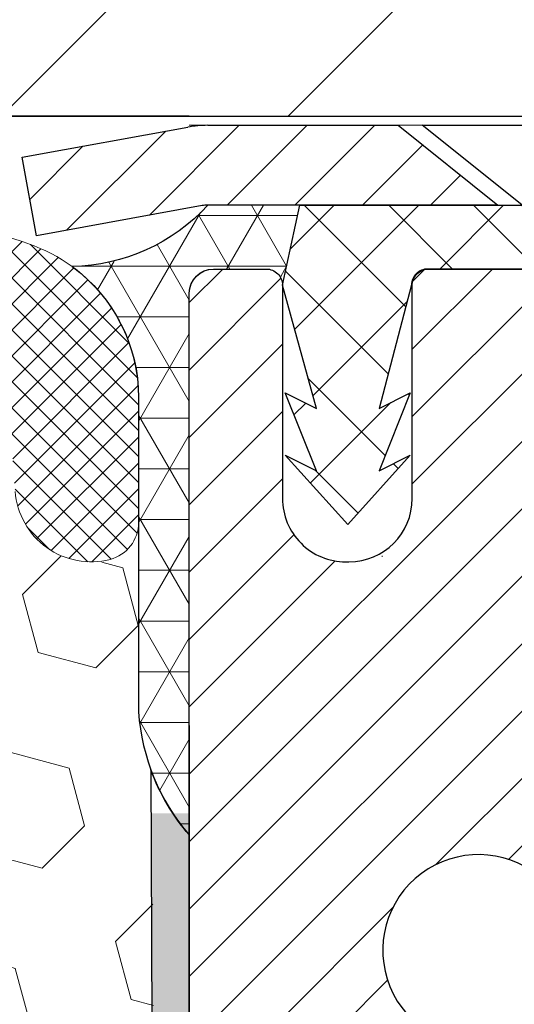
# Model space of a CAD drawing. Extents: x -308 to 3254, y -284 to 1977.
# Drawn here: x 16 to 17, y 14 to 15 of the extents above; entities that cross this region are included whole.
import ezdxf

# ---------------------------------------------------------------- set-up
doc = ezdxf.new("R2010")
doc.units = 0
doc.header["$LTSCALE"] = 5
doc.header["$MEASUREMENT"] = 0
doc.layers.get('DEFPOINTS').update_dxf_attribs({"linetype": 'CONTINUOUS'})
for name, color, linetype, lineweight in [('CAPPING STRIP - H', 251, 'CONTINUOUS', 15), ('CAPPING STRIP - L', 7, 'CONTINUOUS', 25), ('CONCRETE - L', 132, 'CONTINUOUS', 13), ('CORNER BEAD - H', 50, 'CONTINUOUS', 15), ('CORNER BEAD - L', 52, 'CONTINUOUS', 25), ('COVER PLATE - H', 251, 'CONTINUOUS', 13), ('COVER PLATE - L', 7, 'CONTINUOUS', 25), ('DIMS', 50, 'CONTINUOUS', 25), ('EPOXY ADHESIVE - H', 50, 'CONTINUOUS', 15), ('EPOXY ADHESIVE - L', 52, 'CONTINUOUS', 25), ('FOAM INSERT - H', 150, 'CONTINUOUS', 9), ('MIG RETAINER - H', 251, 'CONTINUOUS', 20), ('MIG RETAINER - L', 7, 'CONTINUOUS', 30), ('PVC SIDESHEET - H', 170, 'CONTINUOUS', 20), ('PVC SIDESHEET - L', 150, 'CONTINUOUS', 25), ('SCREW - L', 1, 'CONTINUOUS', 25), ('SILICONE BELLOWS - H', 20, 'CONTINUOUS', 13), ('SILICONE BELLOWS - L', 22, 'CONTINUOUS', 13), ('TEXT - 4', 241, 'CONTINUOUS', 25)]:
    doc.layers.add(name, color=color, linetype=linetype, lineweight=lineweight)
doc.styles.add('ROMANS', font='romans', dxfattribs={"width": 0.9})
doc.dimstyles.get("Standard").update_dxf_attribs({"dimtxt": 0.18, "dimasz": 0.18, "dimexe": 0.18, "dimexo": 0.0625, "dimgap": 0.09, "dimtad": 0, "dimtih": 1, "dimtoh": 1, "dimdec": 4, "dimzin": 0, "dimdsep": 46, "dimtxsty": 'Standard', "dimcen": 0.09, "dimadec": 0, "dimazin": 0, "dimtfac": 1, "dimtdec": 4, "dimtofl": 0, "dimtmove": 0, "dimatfit": 3, "dimfxl": 1, "dimtolj": 1, "dimtzin": 0, "dimarcsym": 0})

# ---------------------------------------------------------------- blocks, each defined once
blk = doc.blocks.new('*D7')
at = {"layer": 'DEFPOINTS', "color": 0, "transparency": 16777216}
for p in [(19.11983868756761, 15.33853488041886), (16.8578375333409, 11.33853488041864), (27.82773731800996, 11.33853488041863)]:
    blk.add_point(p, dxfattribs=at)
at = {"layer": 'DIMS', "color": 0, "lineweight": -2, "transparency": 16777216}
for p, q in [((19.35983868756761, 15.33853488041886), (28.06773731800996, 15.33853488041886)), ((27.82773731800996, 15.09853488041886), (27.82773731800996, 13.93295779748315)), ((27.82773731800996, 11.57853488041864), (27.82773731800996, 12.81295779748315)), ((17.0978375333409, 11.33853488041864), (28.06773731800996, 11.33853488041863))]:
    blk.add_line(p, q, dxfattribs=at)
at = {"layer": 'DIMS', "color": 0, "transparency": 16777216}
for points in [[(27.78773731800996, 15.09853488041886), (27.86773731800995, 15.09853488041886), (27.82773731800996, 15.33853488041886)], [(27.78773731800996, 11.57853488041864), (27.86773731800995, 11.57853488041864), (27.82773731800996, 11.33853488041863)]]:
    blk.add_solid(points, dxfattribs=at)
at = {"layer": 'DIMS', "color": 0, "transparency": 16777216, "insert": (27.82773731800995, 13.37295779748315), "char_height": 0.24, "attachment_point": 5}
blk.add_mtext('\\A1;4 IN \\P [101.6mm]', dxfattribs=at)
blk = doc.blocks.new('*D8')
at = {"layer": 'DEFPOINTS', "color": 0, "transparency": 16777216}
for p in [(16.61983868756761, 14.83846919535203), (20.61983868756761, 14.83846919535067), (20.61983868756761, 14.15255832920144)]:
    blk.add_point(p, dxfattribs=at)
at = {"layer": 'DIMS', "color": 0, "lineweight": -2, "transparency": 16777216}
for p, q in [((16.61983868756761, 14.59846919535203), (16.61983868756761, 13.91255832920144)), ((20.61983868756761, 14.59846919535067), (20.61983868756761, 13.91255832920144)), ((16.85983868756761, 14.15255832920144), (17.8819600384105, 14.15255832920144)), ((20.37983868756761, 14.15255832920144), (20.1619600384105, 14.15255832920144))]:
    blk.add_line(p, q, dxfattribs=at)
at = {"layer": 'DIMS', "color": 0, "transparency": 16777216}
for points in [[(16.85983868756761, 14.19255832920144), (16.85983868756761, 14.11255832920144), (16.61983868756761, 14.15255832920144)], [(20.37983868756761, 14.19255832920144), (20.37983868756761, 14.11255832920144), (20.61983868756761, 14.15255832920144)]]:
    blk.add_solid(points, dxfattribs=at)
at = {"layer": 'DIMS', "color": 0, "transparency": 16777216, "insert": (19.0219600384105, 14.15255832920144), "char_height": 0.24, "attachment_point": 5}
blk.add_mtext('\\A1;4 IN \\P [101.6mm]', dxfattribs=at)
blk = doc.blocks.new('*D18')
at = {"layer": 'DEFPOINTS', "color": 0, "transparency": 16777216}
for p in [(19.36983868756843, 17.85998202968561), (8.869838687567151, 15.41243919717861), (19.36983868756843, 15.41243919717827)]:
    blk.add_point(p, dxfattribs=at)
at = {"layer": 'DIMS', "color": 0, "lineweight": -2, "transparency": 16777216}
for p, q in [((8.869838687567151, 15.65243919717861), (8.869838687567151, 18.09998202968561)), ((19.36983868756843, 15.65243919717827), (19.36983868756843, 18.09998202968561)), ((9.109838687567152, 17.85998202968561), (12.74404955338398, 17.85998202968561)), ((19.12983868756843, 17.85998202968561), (15.22404955338398, 17.85998202968561))]:
    blk.add_line(p, q, dxfattribs=at)
at = {"layer": 'DIMS', "color": 0, "transparency": 16777216}
for points in [[(9.109838687567152, 17.89998202968561), (9.109838687567152, 17.81998202968561), (8.869838687567151, 17.85998202968561)], [(19.12983868756843, 17.89998202968561), (19.12983868756843, 17.81998202968561), (19.36983868756843, 17.85998202968561)]]:
    blk.add_solid(points, dxfattribs=at)
at = {"layer": 'DIMS', "color": 0, "transparency": 16777216, "insert": (13.98404955338398, 17.85998202968561), "char_height": 0.24, "attachment_point": 5}
blk.add_mtext('\\A1;10 1/2 IN\\P [266.7mm]', dxfattribs=at)

msp = doc.modelspace()

# ---------------------------------------------------------------- hatches: boundary and pattern name
at = {"layer": 'CAPPING STRIP - H'}
h = msp.add_hatch(dxfattribs=at)
h.set_pattern_fill('ANSI31', color=256, scale=0.47244, angle=90, style=0)
h.set_pattern_definition([(45.00000000000001, (-979.630514941287, 432.3741130072215), (0.04175819096297156, -0.04175819096297156), [])])
edge = h.paths.add_edge_path()
edge.add_line((16.43132450222765, 15.20225947344129), (16.41371773818673, 15.29909667566703))
edge.add_line((16.41371773818673, 15.29909667566703), (16.61802777800767, 15.3362439556352))
edge.add_arc((16.64267724766796, 15.20067187252384), 0.1377947244043846, 90.00000000099271, 100.30484647022479, ccw=False)
edge.add_line((16.64267724766569, 15.33846659692817), (16.87752458857722, 15.33846659692817))
edge.add_line((16.87752458857722, 15.33846659692817), (17.00055559251496, 15.24004179377794))
edge.add_line((17.00055559251496, 15.24004179377794), (16.64267724766569, 15.24004179377794))
edge.add_arc((16.64267724766887, 15.20067187251066), 0.03936992126728001, 90.00000000430171, 100.3048464714298)
edge.add_line((16.63563454204905, 15.23940675340832), (16.43132450222765, 15.20225947344152))
edge = h.paths.add_edge_path()
edge.add_arc((17.6649230137773, 15.20067187251793), 0.03936992126011774, 359.9999999998346, 449.9999999998345)
edge.add_line((17.6649230137773, 15.24004179377794), (17.26630256101953, 15.24004179377794))
edge.add_line((17.26630256101953, 15.24004179377794), (17.38933356495727, 15.33846659692817))
edge.add_line((17.38933356495727, 15.33846659692817), (17.70429293503685, 15.33846659692817))
edge.add_arc((17.70429293503685, 15.24004179377816), 0.09842480315012381, -6.622258297284134e-11, 89.99999999993378, ccw=False)
edge.add_line((17.80271773818686, 15.24004179377794), (17.80271773818686, 14.68886289613742))
edge.add_line((17.80271773818686, 14.68886289613765), (17.70429293503685, 14.68886289613765))
edge.add_line((17.70429293503685, 14.68886289613765), (17.7042929350373, 15.20067187251793))
at = {"layer": 'CORNER BEAD - H'}
h = msp.add_hatch(dxfattribs=at)
h.set_pattern_fill('NET3', color=256, scale=0.4999999999999999, style=0)
h.set_pattern_definition([(0, (1.404078761556773, 2.227236090132054), (0, 0.06249999999999999), []), (59.99999999999999, (1.404078761556773, 2.227236090132054), (-0.05412658773652741, 0.03125), []), (120, (1.404078761556773, 2.227236090132054), (-0.05412658773652741, -0.03124999999999998), [])])
edge = h.paths.add_edge_path()
edge.add_line((16.61983868756761, 14.46346919535022), (16.61983868756761, 15.13156595137052))
edge.add_arc((16.64983753327488, 15.13130278552699), 0.03000000000084305, 90.00000000199492, 179.4973838155533, ccw=False)
edge.add_line((16.64983753327397, 15.16130278552787), (16.71483753327448, 15.16130278552855))
edge.add_arc((16.71483753327493, 15.14130278552857), 0.01999999999988233, -3.765876499528531e-10, 90.00000000093638, ccw=False)
edge.add_line((16.73483753327446, 15.14130278552857), (16.75622404844808, 15.24004439219952))
edge.add_line((16.75622404844808, 15.24004439219952), (16.6426772476857, 15.24004439222726))
edge.add_arc((16.47088039117898, 15.39671653144096), 0.2325087506123884, 271.11773452871296, 317.6363851722124, ccw=False)
edge.add_arc((16.35746560159669, 15.00289224589032), 0.1998730963483642, -0.01846349675088277, 53.8340477884654, ccw=False)
edge.add_line((16.55733868756715, 15.00282783702396), (16.55733868756715, 14.61521343145891))
edge.add_arc((16.81660756358951, 14.63325710300437), 0.2598959871883705, 183.9810485659171, 220.7902489381453)
at = {"layer": 'COVER PLATE - H'}
h = msp.add_hatch(dxfattribs=at)
h.set_pattern_fill('ANSI31', color=252, scale=2, style=0)
h.set_pattern_definition([(45, (88.48329402154457, 2.238706091960447), (-0.1767766952966368, 0.1767766952966369), [])])
h.paths.add_polyline_path([(14.58858868756715, 15.59993919717838), (14.43233868756715, 15.44368919717838), (14.33858868756738, 15.34993919717861), (19.36983868756715, 15.34993919717895), (19.36983868756715, 15.41243919717849), (18.30647334638948, 15.59993919717838)])
at = {"layer": 'EPOXY ADHESIVE - H'}
h = msp.add_hatch(dxfattribs=at)
h.set_pattern_fill('AR-SAND', color=256, scale=0.03937007874015701, style=0)
h.set_pattern_definition([(142.5, (4.158490983584668, -12.26506423246674), (0.002480053468882181, 0.07585920350445416), [0, -0.05984251968503865, 0, -0.06692913385826692, 0, -0.06397637795275514]), (172.5, (4.158490983584668, -12.26506423246674), (-0.06967624823888606, 0.1111081128043191), [0, -0.03228346456692874, 0, -0.05393700787401511, 0, -0.02066929133858243]), (212.5, (4.206916180435199, -12.26506423246674), (-0.1226040103051755, 0.0002227973833450563), [0, -0.01968503937007837, 0, -0.07086614173228208, 0, -0.09251968503936843]), (222.5, (4.206916180435199, -12.26506423246674), (-0.118351441124892, 0.03455415609977317), [0, -0.009842519685039188, 0, -0.04645669291338501, 0, -0.05314960629921171])])
h.paths.add_polyline_path([(16.81219184870861, 11.983190549973), (16.80578030352626, 11.77181068377904), (16.78654931504707, 11.61167516202549), (16.80578030352626, 11.54762139763243), (16.79346898724862, 11.33846919535044), (16.85783753327132, 11.33846919535044), (16.85783793717519, 11.9402077840512), (16.85783753327132, 12.42930179370733), (16.61984145088672, 12.42930278552858), (16.61984536848922, 12.83846969534084), (16.61983868756761, 13.08846919535022), (16.61983868756806, 14.49004399849928), (16.57282623537958, 14.4900439984995), (16.57391831862333, 14.23010487062361), (16.59089541920594, 14.11672173230731), (16.57419184870787, 14.01777862688918), (16.56778030352552, 13.80639876069522), (16.54854931504633, 13.64626323894167), (16.56778030352552, 13.58220947454861), (16.55496086022868, 13.36442489837877), (16.54854931504633, 13.22163244820062), (16.56778030352552, 12.97822681058192), (16.55496086022868, 12.77325165436427), (16.56778030352552, 12.43376425938463), (16.56778030352552, 12.37544015297799), (16.61538389463522, 12.38617781514954), (16.69037602062735, 12.3864969605816), (16.81117144346808, 12.37328902651739), (16.81191831862407, 12.19551679370743), (16.82889541920667, 12.08213365539113)])
at = {"layer": 'FOAM INSERT - H'}
h = msp.add_hatch(dxfattribs=at)
h.set_pattern_fill('HEX', color=256, scale=0.590551181102362, angle=45, style=0)
h.set_pattern_definition([(45, (-0.1250000000004565, -0.3328597699812246), (-0.09040931629367041, 0.09040931629367042), [0.07381889763779526, -0.1476377952755905]), (165, (-0.1250000000004565, -0.3328597699812246), (-0.03309210650226577, -0.1235014227959361), [0.07381889763779526, -0.1476377952755905]), (105, (-0.07280215690105685, -0.2806619268818231), (-0.1235014227959362, -0.03309210650226572), [0.07381889763779526, -0.1476377952755905])])
h.paths.add_polyline_path([(16.62160293800338, 12.39869608289214), (16.62160293800338, 12.39891664108118), (16.6206063278993, 12.39869184159936)])
edge = h.paths.add_edge_path()
edge.add_line((14.49999459859825, 14.47792450276994), (14.49999459859825, 13.69266259982646))
edge.add_arc((14.49999459859825, 13.50516259982646), 0.1875, 90, 180)
edge.add_line((14.31249459859825, 13.50516259982646), (14.31249459859825, 13.19266259982646))
edge.add_arc((14.49999459859825, 13.19266259982646), 0.1875, 180, 270)
edge.add_line((14.49999459859825, 13.00516259982646), (14.49999459859825, 11.34891259982624))
edge.add_line((14.49999459859825, 11.34891259982624), (16.56282570802244, 11.34891259982653))
edge.add_line((16.56282570802244, 11.34891259982653), (16.5439056673676, 11.49167252321213))
edge.add_line((16.5439056673676, 11.49167252321213), (16.56313300877895, 11.75429673384581))
edge.add_line((16.56313300877895, 11.75429673384581), (16.5503135654821, 11.88240426263164))
edge.add_line((16.5503135654821, 11.88240426263164), (16.56954455396129, 12.05535142588167))
edge.add_line((16.56954455396129, 12.05535142588167), (16.5503135654821, 12.17064731317082))
edge.add_line((16.5503135654821, 12.17064731317082), (16.56954455396129, 12.3692155378685))
edge.add_line((16.56954455396129, 12.3692155378685), (16.56954455396129, 12.44420766386014))
edge.add_line((16.56954455396129, 12.44420766386014), (16.55672511066444, 12.78369505884007))
edge.add_line((16.55672511066444, 12.78369505884007), (16.56954455396129, 12.98867021505816))
edge.add_line((16.56954455396129, 12.98867021505816), (16.5503135654821, 13.23207585267672))
edge.add_line((16.5503135654821, 13.23207585267672), (16.55672511066433, 13.37486830285321))
edge.add_line((16.55672511066433, 13.37486830285321), (16.56954455396118, 13.59265287902466))
edge.add_line((16.56954455396118, 13.59265287902466), (16.5503135654821, 13.65670664341779))
edge.add_line((16.5503135654821, 13.65670664341779), (16.56954455396129, 13.81684216517113))
edge.add_line((16.56954455396129, 13.81684216517113), (16.57595609914364, 14.0282220313654))
edge.add_line((16.57595609914364, 14.0282220313654), (16.59265966964171, 14.12716513678353))
edge.add_line((16.59265966964171, 14.12716513678353), (16.5756825690591, 14.24054827509936))
edge.add_line((16.5756825690591, 14.24054827509936), (16.57436473196952, 14.55422163811387))
edge.add_arc((16.8183718140255, 14.64370050748055), 0.2598959871883655, 183.9810485659191, 200.1382916809913, ccw=False)
edge.add_line((16.55910293800338, 14.62565683593518), (16.55910293800338, 14.84758758347182))
edge.add_arc((16.51222793801423, 14.8475875834719), 0.04687499998914291, 284.47751219603015, 359.9999999999001, ccw=False)
edge.add_arc((16.50050918800338, 14.89297410706869), 0.09375000000001073, 184.1951275989298, 284.47751219611797, ccw=False)
edge.add_line((16.40701037221396, 14.88611597715021), (16.40274930749609, 14.94420827196717))
edge.add_arc((16.30301723732077, 14.93689293338747), 0.0999999999999521, 4.195127598923728, 74.62146765012065)
edge.add_arc((16.25588357979638, 14.76552450125055), 0.2777321614246484, 74.62146765014974, 157.4507708056919)
edge.add_arc((15.90800373535997, 14.89297410706871), 0.09374999999989635, 198.7707668937242, 347.0899782314337, ccw=False)
edge.add_arc((15.56079876830093, 14.76796921741754), 0.2752926685454082, 20.15115297376157, 159.8488470263156)
edge.add_arc((15.21359380124207, 14.89292944475756), 0.09373563798088123, 198.744919094845, 341.255080905155, ccw=False)
edge.add_arc((14.86193289295385, 14.76016143345478), 0.2822251111825569, 21.32766058698881, 104.2069719234632)
edge.add_arc((14.81849723781577, 14.93726189084509), 0.09989020105898926, 104.9857813234011, 175.8496206617536)
edge.add_line((14.7188689957421, 14.94449138936956), (14.71458716438778, 14.88611597715036))
edge.add_arc((14.62110654436979, 14.89294875104644), 0.09373000116324419, 255.5078432659824, 355.81951696741925, ccw=False)
edge.add_arc((14.60936959859838, 14.84758758345802), 0.0468750000001254, 180.0000000001498, 255.5224878214134, ccw=False)
edge.add_line((14.56249459859825, 14.8475875834579), (14.55910293800338, 14.62565683593518))
edge.add_arc((14.29983406198125, 14.64370050748054), 0.2598959871883649, 320.36792816888135, 356.01895143408365, ccw=False)
edge = h.paths.add_edge_path(flags=17)
edge.add_arc((16.81660756359012, 14.63325710300475), 0.2598959871888111, 201.2782480202678, 203.2769908866719)
edge.add_line((16.57786577068714, 14.53055228092556), (16.57779486257939, 14.54742992445099))
edge.add_arc((16.8183729683134, 14.64575641731166), 0.2598959871888114, 200.1382916809846, 202.2302877996928, ccw=False)
edge.add_line((16.574365886257, 14.55627754794485), (16.57436473196952, 14.55422163811392))
edge.add_line((16.57436473196952, 14.55422163811392), (16.574428928469, 14.53894150064906))
h.paths.add_polyline_path([(16.57588175039648, 14.0277887095204), (16.59089541920594, 14.1167217323073), (16.59073338290401, 14.11780390675422), (16.57595725343111, 14.0302779411962)], flags=16)
h.paths.add_polyline_path([(16.81219184870861, 11.983190549973), (16.81622467038342, 12.00707884979187), (16.79812173620919, 12.19770283306167), (16.80866389496384, 12.37356320524476), (16.69037602062734, 12.3864969605816), (16.61538389463522, 12.38617781514954), (16.56954455396129, 12.37583810457625), (16.56954455396129, 12.36921553786871), (16.5503135654821, 12.17064731317097), (16.56954455396129, 12.05535142588152), (16.5503135654821, 11.88240426263175), (16.56313300877895, 11.75429673384607), (16.5439056673676, 11.49167252321214), (16.56282570802256, 11.34891259982575), (16.7940837168767, 11.34891259982665), (16.80578030352626, 11.54762139763242), (16.78654931504707, 11.61167516202548), (16.80578030352626, 11.77181068377905)])
at = {"layer": 'MIG RETAINER - H'}
h = msp.add_hatch(dxfattribs=at)
h.set_pattern_fill('ANSI31', color=256, scale=0.47, style=0)
h.set_pattern_definition([(45, (-931.3990746893855, -422.923056434973), (-0.04154252339470966, 0.04154252339470967), [])])
h.paths.add_polyline_path([(16.61983753327286, 12.42930179370733), (16.61983753327149, 13.12556870084159), (16.69413386755377, 13.1901535189018), (16.85783753327132, 13.1901535189018), (16.85783753327178, 12.42930179370733)])
edge = h.paths.add_edge_path()
edge.add_arc((17.39983753326987, 14.87830179370967), 0.07800000000003138, 270.000000000501, 360.0000000000418)
edge.add_line((17.47783753326985, 14.87830179370967), (17.47783753326939, 15.14130179370686))
edge.add_arc((17.49783753326983, 15.14130179370686), 0.02000000000020918, 90.00000000195422, 180.0000000006514, ccw=False)
edge.add_line((17.49783753326892, 15.16130179370707), (17.58483753326891, 15.16130179370889))
edge.add_arc((17.58483753326936, 15.13130179370892), 0.03000000000002956, 2.1719870346714742e-10, 90.0000000013028, ccw=False)
edge.add_line((17.61483753326957, 15.13130179370914), (17.61483753327002, 14.59630179370201))
edge.add_arc((17.45783753327032, 14.59630179370179), 0.1569999999999254, -90.00000000033191, 6.230038707144558e-11, ccw=False)
edge.add_line((17.45783753326941, 14.43930179370186), (17.29157721831189, 14.43930179370277))
edge.add_arc((17.2915772183228, 14.36056210867109), 0.07873968503150763, 90.00000000777618, 177.4144840053407)
edge.add_arc((17.09803475925628, 14.36930179370693), 0.1149999999996634, 275.2124696742857, 357.41448399777784, ccw=False)
edge.add_arc((17.10666544458172, 14.27469465195331), 0.02000000000000517, 160.3257550186187, 275.2124696744299, ccw=False)
edge.add_arc((16.97661847815061, 14.3211922661415), 0.1181095275611714, 340.3257550185371, 642.6342225154141)
edge.add_arc((17.00682663831094, 14.18642688237064), 0.02000000000015042, -10.621520468789072, 102.63422251443592, ccw=False)
edge.add_arc((16.94883753327076, 14.19730179370826), 0.07899999999997757, 270.0000000008245, 349.3784795304081, ccw=False)
edge.add_line((16.94883753327167, 14.11830179370831), (16.87483753327024, 14.11830179370718))
edge.add_arc((16.87483753327115, 14.10130179370712), 0.01699999999999591, 90.00000000076633, 180)
edge.add_line((16.85783753327087, 14.10130179370712), (16.85783753327132, 13.50275006851261))
edge.add_line((16.85783753327132, 13.50275006851261), (16.69413386755332, 13.50275006851261))
edge.add_line((16.69413386755377, 13.50275006851261), (16.61983753327195, 13.56733488657282))
edge.add_line((16.61983753327149, 13.56733488657282), (16.61983753326967, 15.13130179370619))
edge.add_arc((16.64983753326942, 15.13130179370641), 0.02999999999985903, 90.00000000043423, 180.0000000002171, ccw=False)
edge.add_line((16.64983753326896, 15.16130179370639), (16.71483753326902, 15.16130179370707))
edge.add_arc((16.71483753326947, 15.14130179370686), 0.01999999999998181, 0, 90.00000000065143, ccw=False)
edge.add_line((16.73483753326946, 15.14130179370686), (16.73483753326991, 14.87830179370535))
edge.add_arc((16.81283753326989, 14.87830179370558), 0.07799999999997453, 180.0000000000835, 270.0000000004176)
edge.add_line((16.81283753327034, 14.8003017937056), (16.81683753327025, 14.8003017937056))
edge.add_arc((16.81683753327025, 14.87830179370558), 0.07799999999986085, 270.000000000334, 360.0000000001671)
edge.add_line((16.89483753326977, 14.8783017937058), (16.89483753326931, 15.14130179370641))
edge.add_arc((16.91483753326929, 15.14130179370641), 0.01999999999998181, 90.00000000032571, 180, ccw=False)
edge.add_line((16.91483753326929, 15.16130179370639), (17.05628418132574, 15.1613017937073))
edge.add_line((17.05628418132574, 15.1613017937073), (17.05628418132574, 14.83040658749001))
edge.add_line((17.05628418132574, 14.83040658749001), (17.07556974372346, 14.8110759805882))
edge.add_line((17.07556974372346, 14.8110759805882), (17.07556974372346, 14.73393373100298))
edge.add_line((17.07556974372346, 14.73393373100298), (17.1334264309121, 14.69536260621003))
edge.add_line((17.1334264309121, 14.69536260621003), (17.19128311810073, 14.73393373100298))
edge.add_line((17.19128311810073, 14.73393373100298), (17.19128311810073, 14.8110759805882))
edge.add_line((17.19128311810073, 14.8110759805882), (17.21056868049754, 14.83036154298434))
edge.add_line((17.21056868049754, 14.83036154298434), (17.21056868049754, 15.1613017937073))
edge.add_line((17.21056868049754, 15.1613017937073), (17.29783753326956, 15.16130179370752))
edge.add_arc((17.29783753326956, 15.14130179370754), 0.01999999999998181, 0, 90, ccw=False)
edge.add_line((17.31783753326954, 15.14130179370754), (17.31783753326999, 14.87830179370944))
edge.add_arc((17.39583753326997, 14.87830179370967), 0.07800000000008822, 180.000000000167, 270.000000000334)
edge.add_line((17.39583753327042, 14.80030179370947), (17.39983753327033, 14.80030179370947))
at = {"layer": 'PVC SIDESHEET - H'}
h = msp.add_hatch(dxfattribs=at)
h.set_pattern_fill('ANSI37', color=256, scale=0.59055, style=0)
h.set_pattern_definition([(135, (2963.290187065281, -471.8356619946583), (0.05219773870371444, 0.05219773870371446), []), (45.00000000000001, (2963.290187065281, -471.8356619946583), (0.05219773870371445, -0.05219773870371446), [])])
edge = h.paths.add_edge_path()
edge.add_line((16.73483753327446, 15.14130278552857), (16.75622404843853, 15.24004179377771))
edge.add_line((16.75622404843898, 15.24004179377771), (17.03007697002067, 15.24004179377816))
edge.add_line((17.03007697002067, 15.24004179377794), (17.0546831708084, 15.22035683314771))
edge.add_line((17.0546831708084, 15.22035683314771), (17.0546831708084, 15.1613017937862))
edge.add_line((17.0546831708084, 15.1613017937862), (16.91370548885288, 15.16130179378597))
edge.add_arc((16.91370548885288, 15.14161679378576), 0.01968500000009499, 90.00000000115816, 179.9999999998346)
edge.add_line((16.89402048885268, 15.14161679378576), (16.85385176793125, 14.98942062797191))
edge.add_line((16.85385176793125, 14.98942062797214), (16.89242304700838, 15.00870626751048))
edge.add_line((16.89242304700838, 15.00870626751048), (16.85385176793125, 14.91227806981583))
edge.add_line((16.85385176793125, 14.91227806981583), (16.89242304700883, 14.93156370935508))
edge.add_line((16.89242304700883, 14.93156370935508), (16.81528048885411, 14.84634179378581))
edge.add_line((16.81528048885366, 14.84634179378559), (16.73813793069803, 14.93156370935462))
edge.add_line((16.73813793069849, 14.93156370935485), (16.77670920977516, 14.91227806981606))
edge.add_line((16.77670920977516, 14.91227806981606), (16.73813793069803, 15.00870626751025))
edge.add_line((16.73813793069803, 15.00870626751025), (16.77670920977562, 14.98942062797168))
edge.add_line((16.77670920977562, 14.98942062797168), (16.73483753327446, 15.14130278552857))
at = {"layer": 'SILICONE BELLOWS - H'}
h = msp.add_hatch(dxfattribs=at)
h.set_pattern_fill('ANSI37', color=256, scale=0.1812307692189964, style=0)
h.set_pattern_definition([(135, (393.0805194501231, -20.331123745858), (0.01601868823430082, 0.01601868823430083), []), (45.00000000000001, (393.0805194501231, -20.331123745858), (0.01601868823430083, -0.01601868823430082), [])])
edge = h.paths.add_edge_path()
edge.add_arc((16.25411932936015, 14.76655109860283), 0.2777321614246225, 434.62146764985835, 519.495897077763, ccw=False)
edge.add_arc((16.30125298688461, 14.93791953073972), 0.09999999999997998, 364.1951275989338, 434.6214676493472, ccw=False)
edge.add_line((16.40098505705987, 14.94523486931944), (16.40524612177774, 14.88714257450248))
edge.add_arc((16.49874493756715, 14.89400070442096), 0.09375000000001119, 184.195127598932, 284.4775121787526)
edge.add_arc((16.51046368757784, 14.84861418082407), 0.04687499998908703, 284.4775121615316, 359.9999999828036)
edge.add_line((16.55733868756693, 14.84861418081), (16.55733868756704, 15.00282783702396))
edge.add_arc((16.35733868757688, 15.00282783700984), 0.1999999999902116, 360.0000000040446, 429.1100626211884)
edge.add_arc((16.25514028227917, 14.73505556675338), 0.4866121120226227, 429.1100626171119, 482.9033331402017)
edge.add_arc((16.09540885409899, 14.98800251271447), 0.1875000000000304, 483.9111920467665, 539.0000000000072)
edge.add_line((15.90793741125708, 14.99127483892144), (15.90623948492362, 14.89400070442091))
edge.add_line((15.90623948492362, 14.89400070442091), (15.90454155859015, 14.99127483892146))
edge.add_arc((15.71707011574881, 14.98800251271379), 0.1874999999995882, 361.0000000002125, 416.0888079534606)
edge.add_arc((15.55733868756715, 14.73505556675313), 0.4866121120225958, 417.0966668597125, 482.9033331402031)
edge.add_arc((15.39760725938595, 14.98800251271406), 0.1874999999996409, 483.9111920465116, 538.9999999998096)
edge.add_line((15.21013581654461, 14.99127483892167), (15.20843789021114, 14.89400070442095))
edge.add_line((15.20843789021103, 14.89400070442095), (15.20673996387745, 14.99127483892184))
edge.add_arc((15.01926852103565, 14.98800251271475), 0.1874999999999758, 361.0000000000301, 416.0888079533105)
edge.add_arc((14.85953709283308, 14.73505556675645), 0.4866121120323719, 417.0966668574359, 470.8899373804512)
edge.add_arc((14.75733868756742, 15.00282783702505), 0.2000000000000403, 470.8899373827186, 539.999999999886)
edge.add_line((14.55733868756738, 15.00282783702545), (14.55733868756715, 14.84861418081016))
edge.add_arc((14.60421368756727, 14.84861418081022), 0.04687500000005684, 180.0000000000695, 255.5224878213407)
edge.add_arc((14.61593243755556, 14.89400070441291), 0.09375000001102392, 255.5224878267888, 355.8048724065912)
edge.add_line((14.70943125335668, 14.88714257450263), (14.713713084711, 14.94551798672183))
edge.add_arc((14.81344515488388, 14.93820264813922), 0.09999999999772902, 465.0305295858773, 535.8048723993113, ccw=False)
edge.add_arc((14.85953709285468, 14.76655109860128), 0.2777321614223982, 380.5041029227514, 465.0305295877085, ccw=False)
edge.add_arc((15.20843789021091, 14.8940007044205), 0.09374999999957237, 198.7707668937075, 341.2292331062925)
edge.add_arc((15.55733868756727, 14.7665510986013), 0.2777321614223915, 380.5041029227514, 519.4958970772527, ccw=False)
edge.add_arc((15.90623948492373, 14.89400070442091), 0.09374999999985957, 198.7707668939001, 341.2292331060782)

# ---------------------------------------------------------------- linework, layer by layer
at = {"layer": 'CAPPING STRIP - L'}
for p, q in [((16.41371773818673, 15.29909667566771), (16.61802777800813, 15.3362439556352)), ((16.64267724766569, 15.33846659692817), (16.87752458857722, 15.33846659692817)), ((16.87752458857722, 15.33846659692817), (17.00055559251496, 15.24004179377794)), ((16.43132450222765, 15.20225947344129), (16.41371773818673, 15.29909667566771)), ((16.63563454204905, 15.23940675340832), (16.43132450222765, 15.20225947344129)), ((17.00055559251496, 15.24004179377794), (16.64267724766569, 15.24004179377794))]:
    msp.add_line(p, q, dxfattribs=at)
for centre, radius, start, end in [((16.64267724766887, 15.20067187251748), 0.13779472441075, 90.00000000122455, 100.3048464699728), ((16.64267724766796, 15.20067187251702), 0.03936992126108407, 90.00000000346529, 100.3048464722256)]:
    msp.add_arc(centre, radius, start, end, dxfattribs=at)
at = {"layer": 'CONCRETE - L'}
msp.add_line((25.91554409411356, 15.33853488041818), (16.61983868756761, 15.33853488041841), dxfattribs=at)
at = {"layer": 'CORNER BEAD - L'}
msp.add_lwpolyline([(16.61983868756761, 14.46346919535022), (16.61983868756761, 15.13156595136984, -0.4116465408379801), (16.64983753327442, 15.16130278552787), (16.71483753327448, 15.16130278552855, -0.4142135623759566), (16.73483753327446, 15.14130278552857), (16.75622404844808, 15.24004439219952), (16.64267724767797, 15.24004439219998, -0.2058101029883185), (16.47541591853269, 15.16425202210034, -0.2393982309178447), (16.55733868756715, 15.00282783702396), (16.55733868756761, 14.61521343145891, 0.1620058556709634)], format="xyb", close=True, dxfattribs=at)
at = {"layer": 'COVER PLATE - L'}
for p, q in [((8.869838687567151, 15.34993919717861), (19.36983868756715, 15.34993919717861)), ((16.61983868756715, 15.34993919717861), (11.61983868756715, 15.34993919717861))]:
    msp.add_line(p, q, dxfattribs=at)
at = {"layer": 'EPOXY ADHESIVE - L'}
msp.add_lwpolyline([(16.61984536848922, 12.83846969534084), (16.61983868756761, 13.08846919535022), (16.61983868756761, 14.46346919535022, -0.09035585911721113), (16.57260048153375, 14.54377823363784), (16.57391831862333, 14.23010487062361), (16.59089541920594, 14.11672173230731), (16.57419184870787, 14.01777862688918), (16.56778030352552, 13.80639876069522), (16.54854931504633, 13.64626323894167), (16.56778030352552, 13.58220947454861), (16.55496086022868, 13.36442489837877), (16.54854931504633, 13.22163244820062), (16.56778030352552, 12.97822681058192)], format="xyb", dxfattribs=at)
at = {"layer": 'MIG RETAINER - L'}
msp.add_line((16.85823123169075, 14.80697160442587), (16.85744383484143, 14.80697160442678), dxfattribs=at)
for points in [[(16.61983753327149, 13.56733488657282), (16.61983753326967, 15.13130179370619, -0.4142135623706347), (16.64983753326896, 15.16130179370639), (16.71483753326947, 15.16130179370684, -0.4142135623754759), (16.73483753326946, 15.14130179370686), (16.73483753326991, 14.87830179370558, 0.4142135623747433), (16.81283753327034, 14.8003017937056), (16.81683753327025, 14.8003017937056, 0.4142135623714135), (16.89483753326977, 14.8783017937058), (16.89483753326977, 15.14130179370641, -0.4142135623714468), (16.91483753326929, 15.16130179370639), (17.05628418132574, 15.1613017937073)], [(17.08783300503501, 14.28142809243495, 3.888295204768812), (17.00245211604715, 14.20594260820831, -0.5387583055402678)]]:
    msp.add_lwpolyline(points, format="xyb", dxfattribs=at)
at = {"layer": 'PVC SIDESHEET - L'}
msp.add_lwpolyline([(17.0546831708084, 15.22035683314771), (17.0546831708084, 15.1613017937862), (16.91370548885197, 15.16130179378597, 0.414213562373518), (16.89402048885222, 15.14161679378576), (16.85385176793034, 14.98942062797168), (16.89242304700792, 15.00870626751071), (16.85385176793079, 14.91227806981628), (16.89242304700792, 14.93156370935508), (16.81528048885275, 14.84634179378559), (16.73813793069758, 14.93156370935485), (16.77670920977516, 14.91227806981606), (16.73813793069712, 15.00870626751025), (16.77670920977471, 14.98942062797146), (16.73483753327446, 15.14130278552857), (16.75622404843853, 15.24004179377771), (17.03007697002022, 15.24004179377816)], format="xyb", close=True, dxfattribs=at)
at = {"layer": 'SCREW - L'}
for p, q in [((16.90704596608293, 15.33846659692817), (17.35980006057252, 15.33846659692817)), ((17.0546831708084, 15.22035683314771), (16.90704596608293, 15.33846659692817))]:
    msp.add_line(p, q, dxfattribs=at)
at = {"layer": 'SILICONE BELLOWS - L'}
msp.add_lwpolyline([(16.40524612177774, 14.88714257450248, 0.4678085754018813), (16.52218243755578, 14.80322765724128, 0.3419987131547466), (16.55733868756693, 14.84861418081), (16.55733868756715, 15.00282783702396, 0.3110348731957014), (16.42865347224222, 15.18968125946768, 0.2391249469778295), (15.99080124822421, 15.14360938529131, 0.2451091823251254)], format="xyb", dxfattribs=at)

# ---------------------------------------------------------------- dimensions: what is measured, and where the dimension line sits
at = {"layer": 'DIMS'}
for base, p1, p2, text, picture, middle in [((19.36983868756843, 17.85998202968561), (8.869838687567151, 15.41243919717861), (19.36983868756843, 15.41243919717827), '<>\\P[]', '*D18', (13.98404955338398, 17.85998202968561)), ((20.61983868756761, 14.15255832920144), (16.61983868756761, 14.83846919535203), (20.61983868756761, 14.83846919535067), '<> \\P[]', '*D8', (19.0219600384105, 14.15255832920144))]:
    dim = msp.add_linear_dim(base=base, p1=p1, p2=p2, text=text, dimstyle='Standard', override={"dimtxt": 0.24, "dimasz": 0.24, "dimexe": 0.24, "dimexo": 0.24, "dimgap": 0.24, "dimlunit": 5, "dimpost": ' IN', "dimfrac": 2}, dxfattribs=at)
    dim.commit()
    dim.dimension.update_dxf_attribs({"geometry": picture, "text_midpoint": middle, "dimtype": 160})
dim = msp.add_linear_dim(base=(27.82773731800996, 11.33853488041863), p1=(19.11983868756761, 15.33853488041886), p2=(16.8578375333409, 11.33853488041864), angle=90, text='<> \\P[]', dimstyle='Standard', override={"dimtxt": 0.24, "dimasz": 0.24, "dimexe": 0.24, "dimexo": 0.24, "dimgap": 0.24, "dimlunit": 5, "dimpost": ' IN', "dimfrac": 2}, dxfattribs=at)
dim.commit()
dim.dimension.update_dxf_attribs({"geometry": '*D7', "text_midpoint": (27.82773731800995, 13.37295779748315), "dimtype": 160})

# ---------------------------------------------------------------- leaders
at = {"layer": 'TEXT - 4'}
for points in [[(14.29679441291364, 14.08866882280233), (18.72435190824586, 20.86066018307645), (19.11800437545622, 20.86066018307645)], [(15.92344002428038, 15.43212098936148), (19.42891753025575, 20.02788648912593), (19.59420062501218, 20.02807679688755)]]:
    msp.add_leader(points, dimstyle='Standard', override={"dimtxt": 0.7, "dimasz": 0.24, "dimexe": 0.5, "dimexo": 0.5, "dimtih": 0, "dimtoh": 0, "dimtxsty": 'ROMANS', "dimdle": 0.05, "dimclrd": 256, "dimclre": 256, "dimclrt": 256, "dimtfac": 0.3, "dimlwd": 65535, "dimlwe": 65535}, dxfattribs=at)

doc.saveas('drawing.dxf')
